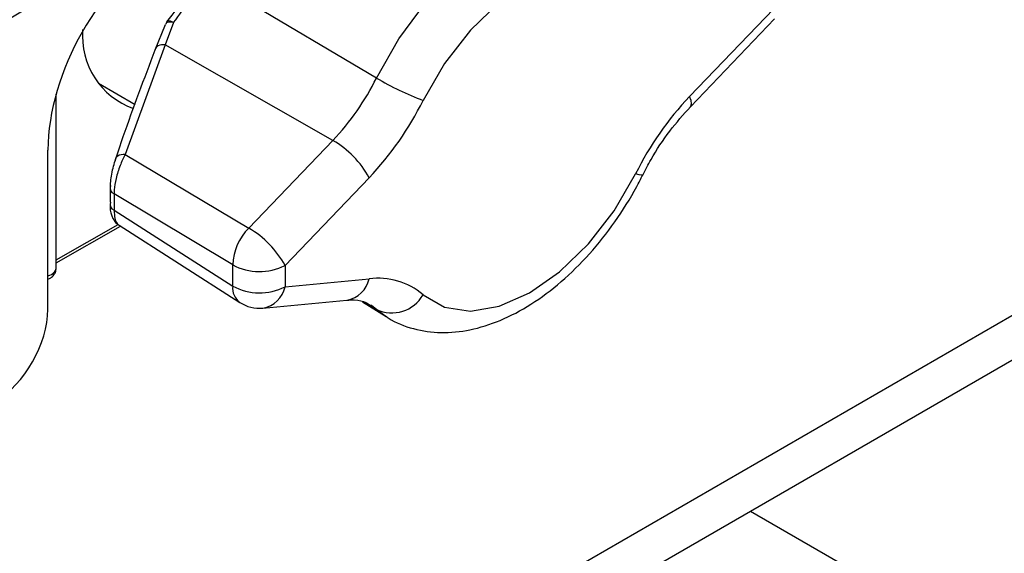
# Paper-space layout 'PROJECTOR MOUNT AND COLUMN' of a CAD drawing. Units: inches. Extents: x 0.5 to 16.5, y -14.2 to 10.8.
# Drawn here: x 15.1 to 15.5, y 2.8 to 3 of the extents above; entities that cross this region are included whole.
import ezdxf

# ---------------------------------------------------------------- set-up
doc = ezdxf.new("R2010")
doc.units = ezdxf.units.IN
doc.header["$MEASUREMENT"] = 0

psp = doc.layouts.new('PROJECTOR MOUNT AND COLUMN')

# ---------------------------------------------------------------- linework, layer by layer
at = {"color": 7, "linetype": 'Continuous', "lineweight": 25}
for p, q in [((15.25521838446711, 2.960612472687035), (15.18408641879387, 3.002669092380868)), ((15.38384673442466, 2.953020389979975), (15.41837989897699, 2.989049238534876)), ((15.38414998838916, 2.948810332827965), (15.41868315294149, 2.98483918138287)), ((15.16438416954368, 2.972211411693353), (15.16856224280548, 2.982543802337447)), ((15.17190576350393, 2.98341915979589), (15.16847944276494, 2.974204210350108)), ((15.1687012188643, 2.98281085109455), (15.16856224280548, 2.982543802337447)), ((15.16934161870842, 2.984051855076616), (15.16867399488722, 2.982825691608979)), ((15.16847944276494, 2.974204210350108), (15.15206964878885, 2.929232400188902)), ((15.23732150038267, 2.934995062328178), (15.16847944276494, 2.974204210350108)), ((15.14109307427751, 2.958554827229325), (15.15610500998384, 2.949755973377222)), ((15.12366512598703, 2.882552607834654), (15.12366512598703, 2.954043465385153)), ((15.66733144185484, 2.950188014214843), (14.93666716140992, 2.52847203109062)), ((15.20278833583034, 2.898966213773274), (15.23732150038267, 2.934995062328178)), ((15.66733144185484, 2.931877086508306), (14.93666716140992, 2.510161103384081)), ((15.12026234462663, 2.865675304011584), (15.12029769158527, 2.93098372555633)), ((15.15206964878885, 2.929232400188902), (15.20278833583034, 2.898966213773274)), ((15.14599560676615, 2.909668015952301), (15.14599560676615, 2.916485102491013)), ((15.25221105212895, 2.919676809655027), (15.21767788757661, 2.883647961100122)), ((15.19619342630274, 2.883904546175072), (15.14745319799763, 2.912990094754349)), ((15.14745319799763, 2.912990094754349), (15.14745319799763, 2.906314172475338)), ((15.14745319799763, 2.906314172475338), (15.19619342630274, 2.875189717742276)), ((15.12366512598703, 2.884674067253294), (15.15012713161823, 2.899719960490774)), ((15.14949355446681, 2.90012454914485), (15.19907909594741, 2.868460295716107)), ((15.19619342630274, 2.875189717742276), (15.19619342630274, 2.883904546175072)), ((15.21767788757661, 2.883647961100122), (15.21767788757661, 2.874933132667326)), ((15.21767788757661, 2.874933132667326), (15.25221105212895, 2.878174346574667)), ((15.20855385655404, 2.86616815705687), (15.24308702110637, 2.869409370964211)), ((15.24953613307415, 2.868737436043698), (15.25915605263758, 2.862674787388651))]:
    psp.add_line(p, q, dxfattribs=at)
at = {"color": 8, "linetype": 'Continuous', "lineweight": 25}
for p, q in [((15.12366512598703, 2.885949311999323), (15.14918611313449, 2.900460156463928)), ((15.25521838446711, 2.865603175094046), (15.25061674928391, 2.868502370091012)), ((15.25865771014894, 2.862995411307258), (15.25521838446711, 2.865603175094046)), ((15.71359680738054, 2.606690069126361), (15.40881819592203, 2.782671534003665))]:
    psp.add_line(p, q, dxfattribs=at)
at = {"color": 8, "linetype": 'Continuous', "lineweight": 25, "flags": 128}
for points in [[(15.25521838446711, 2.960612472687035), (15.26446616449892, 2.976743110941026), (15.27541083460648, 2.991522012458336), (15.28761808072213, 3.004362710513996), (15.30060348635239, 3.014755651530819), (15.31385175553271, 3.022288415541478), (15.32683716116298, 3.026662082126605), (15.33904440727862, 3.027703092384328), (15.34998907738619, 3.025370136216203), (15.35309820903602, 3.023950689011448)], [(15.38413793957334, 2.948797913754956), (15.38432037462441, 2.949026042711448), (15.38460868746006, 2.950010795422911), (15.38444868918682, 2.951360107972892), (15.38384673442466, 2.953020389979975)], [(15.36458327016357, 2.920775543821234), (15.36456296953528, 2.920745502288515), (15.3641044968285, 2.92066131408266), (15.36313182442308, 2.920847373485686), (15.36168358375783, 2.921296290812842)], [(15.25521838446711, 2.865603175094046), (15.25338579724472, 2.867032321038076), (15.25289174882297, 2.867366358613533)]]:
    psp.add_lwpolyline(points, dxfattribs=at)
at = {"color": 7, "linetype": 'Continuous', "lineweight": 25, "flags": 128}
for points in [[(15.36168358375783, 3.001043692626749), (15.35284391183901, 3.006154237618538), (15.34225725217142, 3.007761995621576), (15.33045483425038, 3.005786290719247), (15.3180288932768, 3.000326262087752), (15.30560295230323, 2.991655889277324), (15.29380053438218, 2.980210244153575), (15.2832138747146, 2.966563659364698), (15.27437420279578, 2.95140090882216)], [(15.16847944276494, 2.974204210350108), (15.16764821009652, 2.974239585513431), (15.16687796376889, 2.974186400531893), (15.16618643344036, 2.974045879626262), (15.16558953687127, 2.973821257330159), (15.16510101352631, 2.973517704037026), (15.16473210831725, 2.973142206987148), (15.16449131276566, 2.972703409434192), (15.16438416954368, 2.972211411693353)], [(15.15206964878885, 2.929232400188902), (15.15115391481624, 2.929218036863849), (15.15031194988628, 2.929101204196811), (15.14956647206959, 2.928885054590803), (15.14893759600171, 2.928575420238879), (15.14844229014584, 2.928180655758705), (15.14809391894629, 2.927711412766549), (15.1479018822263, 2.927180352473183), (15.14787136156009, 2.926601804056492)], [(15.27437420279578, 2.871653507008252), (15.2832138747146, 2.866542962016464), (15.29380053438219, 2.864935204013427), (15.30560295230323, 2.866910908915757), (15.31802889327681, 2.872370937547251), (15.33045483425038, 2.881041310357678), (15.34225725217143, 2.892486955481429), (15.35284391183901, 2.906133540270304), (15.36168358375783, 2.921296290812842)]]:
    psp.add_lwpolyline(points, dxfattribs=at)
at = {"color": 8, "linetype": 'Continuous', "lineweight": 25}
for centre, radius, start, end in [((20.18128604587772, -5.697796021080518), 10.05801571051545, 119.5764688040574, 121.0284591843057), ((15.24124352450558, 2.880459771359677), 0.01120311691527015, 279.4712170064572, 348.2290915411167), ((15.20351750554947, 2.874346966036008), 0.007372405798027015, 173.4360776120835, 232.9845741897779), ((15.20671035995326, 2.877218557452328), 0.01120311691526226, 279.4712170064363, 348.2290915411449)]:
    psp.add_arc(centre, radius, start, end, dxfattribs=at)
at = {"color": 7, "linetype": 'Continuous', "lineweight": 25}
for centre, radius, start, end in [((15.08405803947194, 3.052484699245464), 0.1117464601544978, 321.8257081866616, 333.5260188899223), ((15.16627611203525, 2.977964202317562), 0.03184102058103604, 175.4165068040851, 250.0966831967097), ((15.16127140285405, 3.007185609338474), 0.1048574861979771, 316.4913994083215, 333.6306139225252), ((15.31939115980302, 3.06953891540199), 0.1264243450323058, 239.4960181131723, 249.1404589209822), ((15.47802568545339, 2.863621030708139), 0.1298534568468859, 136.4913994083213, 153.6306139225159), ((15.15803210110011, 3.009076168926939), 0.129853456847018, 316.4913994083313, 333.6306139225082), ((15.21704551455813, 2.900390975326003), 0.04010683780119291, 28.74168329661491, 59.63217369609855), ((15.14858090805911, 2.915511853388392), 0.002762425852600852, 159.3709119474821, 245.906192836929), ((15.14842057805481, 2.908728257651794), 0.002600698255125392, 158.816967528129, 248.1628760111915), ((15.21850124232545, 2.883111493407687), 0.02232190826060712, 134.742607145258, 177.9639670380654), ((15.18251235000579, 2.864362126771096), 0.04010683780120069, 28.74168329661048, 59.63217369608984), ((15.20717789739772, 2.90405960698869), 0.02295397746877869, 241.4096971400295, 297.2218214442813), ((15.25583712275181, 2.849574018867904), 0.0288292756255916, 49.98448671413298, 97.2256504344906), ((15.20717789739772, 2.895344778555915), 0.0229539774687967, 241.4096971400489, 297.2218214442535), ((15.26154979804029, 2.878906996938294), 0.01473358318597515, 244.5497850992852, 330.5074772441028), ((15.2071521470091, 2.881102520463178), 0.01500000000000099, 237.4385796696468, 275.3619592577705)]:
    psp.add_arc(centre, radius, start, end, dxfattribs=at)
for centre, major_axis, ratio, start_param, end_param in [((15.17028077996876, 2.957244982469608), (0.03358572234417423, 0.06144159453123433), 0.6024858352851276, 0.7710937434245351, 2.30698348517959), ((15.097948465884, 2.853951528603872), (0.01499362604650756, 0.02742928327287197), 0.6024858352850823, 3.9126863970144, 5.448576138769369)]:
    psp.add_ellipse(centre, major_axis=major_axis, ratio=ratio, start_param=start_param, end_param=end_param, dxfattribs=at)
at = {"color": 8, "linetype": 'Continuous', "lineweight": 25}
psp.add_ellipse((15.11741512598703, 2.882502585597319), major_axis=(0.006249858163865695, 7.39863328158563e-05), ratio=0.569107727867529, start_param=5.179979234807736, end_param=6.276448265214649, dxfattribs=at)
at = {"color": 7, "linetype": 'Continuous', "lineweight": 25}
for points, knots in [([(15.17742735283304, 2.995930205979294), (15.17540053637707, 2.992668930362151), (15.17275465611996, 2.988411542011554), (15.16972331893926, 2.984560067522045), (15.16901406873316, 2.983658927558848)], [0, 0, 0, 0, 0.7660272797723612, 0.9999999999999999, 0.9999999999999999, 0.9999999999999999, 0.9999999999999999]), ([(15.14787136156009, 2.926601804056492), (15.14898265449621, 2.929919920815594), (15.15407266800754, 2.945117767024349), (15.15986021030839, 2.960324632295772), (15.16438416954368, 2.972211411693353)], [0, 0, 0, 0, 0.2183280915943748, 1, 1, 1, 1]), ([(15.36458315765479, 2.92077531751755), (15.36569577971491, 2.92290433538134), (15.36897080451806, 2.929171141119039), (15.37541629958787, 2.938996796241798), (15.38127305428522, 2.945577689814524), (15.38414998838916, 2.948810332827966)], [0, 0, 0, 0, 0.2074717300011615, 0.6106970965790653, 0.9999999999999999, 0.9999999999999999, 0.9999999999999999, 0.9999999999999999]), ([(15.15206964878885, 2.929232400188902), (15.15131548844397, 2.9277505186757), (15.14977760791545, 2.924728672273675), (15.14817485097507, 2.919480306947765), (15.14751627996217, 2.91547952667653), (15.14746692800294, 2.913531928125447), (15.14745319799763, 2.912990094754349)], [0, 0, 0, 0, 0.2992050703019482, 0.6101376912423905, 0.8915380128518159, 0.9999999999999999, 0.9999999999999999, 0.9999999999999999, 0.9999999999999999]), ([(15.14599560676615, 2.916485102491013), (15.14600496124744, 2.916807124943215), (15.14603869555181, 2.917968408298785), (15.14632661563686, 2.92043641614751), (15.14698709411929, 2.923725778286834), (15.14757776856558, 2.925646910797897), (15.14787136156009, 2.926601804056492)], [0, 0, 0, 0, 0.1058084308250667, 0.3815683308905193, 0.6926103596010733, 1, 1, 1, 1]), ([(15.25857126200024, 2.863195041233), (15.25905044950847, 2.862838164832029), (15.26256921807189, 2.860217550898658), (15.27036322973742, 2.857321533878663), (15.28176358279797, 2.855623790759425), (15.29380710720509, 2.856845376574981), (15.30623410909867, 2.860757048066852), (15.31885705905401, 2.867415272582879), (15.33123729093793, 2.876655009505696), (15.3428937717483, 2.888122291702253), (15.35337939993534, 2.901361745581327), (15.36038251502034, 2.912576671631148), (15.36377300764048, 2.919194099199263), (15.36458315765479, 2.92077531751755)], [0, 0, 0, 0, 0.01553193232987031, 0.114054048307003, 0.2117946480654559, 0.3114829845437651, 0.4155199742043886, 0.5237852285057574, 0.6342952774396564, 0.7449973219924727, 0.8553317365759526, 0.9654318682227498, 1, 1, 1, 1]), ([(15.14580716193446, 2.908736332809342), (15.14580332416213, 2.908375372189775), (15.14578034629012, 2.906214194764783), (15.14637277850581, 2.90372212904779), (15.14805935078049, 2.901075187142776), (15.14918292673704, 2.900438974147572), (15.14953224600264, 2.90024117581008)], [0, 0, 0, 0, 0.1060279983913067, 0.6348208201072933, 0.8864659552473924, 1, 1, 1, 1]), ([(15.1202690273094, 2.878022489745724), (15.12067144862205, 2.87817411708177), (15.12165994191456, 2.878546569036796), (15.1227931579259, 2.879722633004269), (15.12357981986481, 2.881157435820802), (15.12359371451072, 2.882141319627539), (15.12359939043904, 2.882543233716779)], [0, 0, 0, 0, 0.2103478424391253, 0.516690902806917, 0.8025694352419401, 1, 1, 1, 1]), ([(15.24308702110637, 2.869409370964211), (15.24412965951261, 2.869456351705915), (15.24732084419579, 2.869600144820031), (15.2503803409052, 2.868922592138255), (15.2521056749366, 2.867729394549802), (15.25267091814761, 2.867338486572572)], [0, 0, 0, 0, 0.2460188124406587, 0.7529853699406142, 1, 1, 1, 1])]:
    psp.add_open_spline(points, degree=3, knots=knots, dxfattribs=at)
at = {"color": 8, "linetype": 'Continuous', "lineweight": 25}
for points, knots in [([(15.17190576350393, 2.98341915979589), (15.17188490635565, 2.983422991779989), (15.17183135253296, 2.983432830967702), (15.17162980174588, 2.983467968038366), (15.17088605113671, 2.983578137066269), (15.16978708019873, 2.983587129333719), (15.1688759544101, 2.983324909746986), (15.16874873249338, 2.982950632568437), (15.1687012188643, 2.98281085109455)], [0, 0, 0, 0, 0.01212591474438825, 0.03113508519073032, 0.118229992276614, 0.4591942046536997, 0.7980250052823311, 1, 1, 1, 1]), ([(15.16940343301424, 2.984018132055244), (15.1694185597918, 2.984072416548229), (15.16947550337282, 2.984276766312321), (15.17015238185911, 2.984186199418808), (15.1710466236623, 2.983851660451866), (15.17167303416901, 2.983540297478847), (15.17184326708053, 2.983452040457527), (15.17188857152815, 2.983428204850098), (15.17190576350513, 2.983419159795233)], [0, 0, 0, 0, 0.1331399982133384, 0.5011951983159709, 0.8715704247301563, 0.9661788575621801, 0.9871656684269235, 1, 1, 1, 1]), ([(15.14745319799763, 2.906314172475338), (15.14752481106994, 2.905169528242861), (15.14766689457522, 2.902898503420311), (15.14848855506674, 2.900864343870504), (15.14928678489817, 2.90041899522426), (15.14957954013119, 2.900255661129778)], [0, 0, 0, 0, 0.3915469363402868, 0.7768464527165598, 1, 1, 1, 1])]:
    psp.add_open_spline(points, degree=3, knots=knots, dxfattribs=at)

doc.saveas('drawing.dxf')
